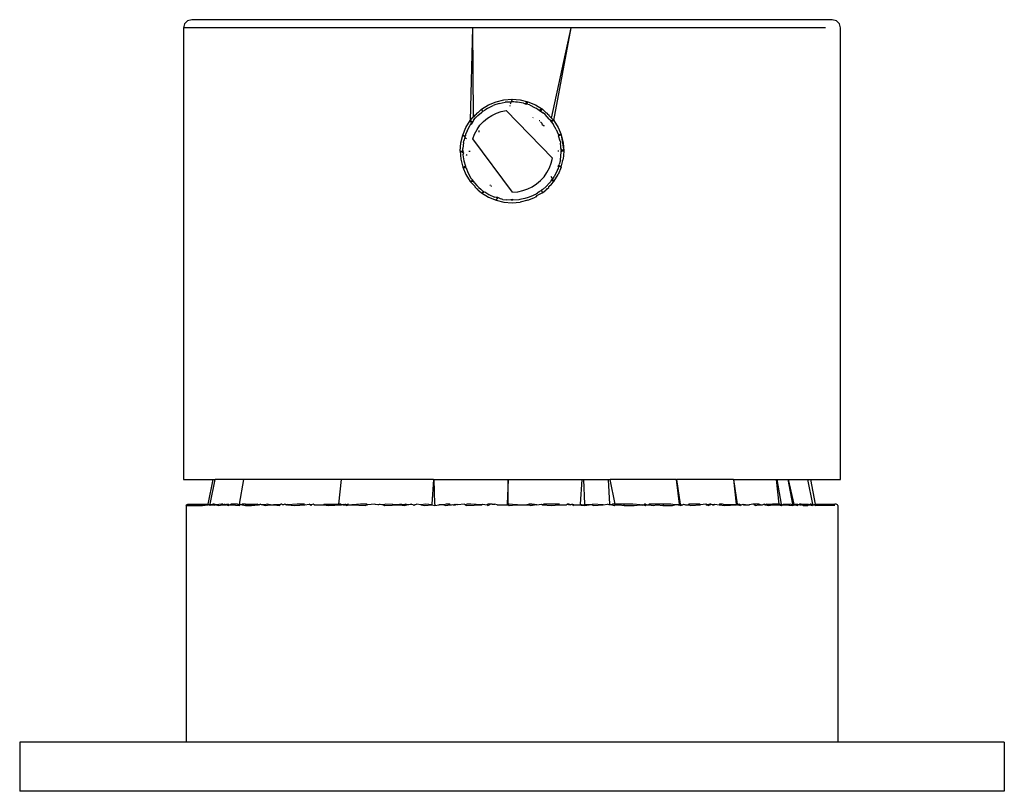
# Model space of a CAD drawing. Extents: x -0.409 to 0.398, y -0.227 to 0.223.
# Drawn here: x -0.409 to -0.349, y -0.057 to -0.01 of the extents above; entities that cross this region are included whole.
import ezdxf

# ---------------------------------------------------------------- set-up
doc = ezdxf.new("R2010")
doc.units = 0
doc.layers.get('0').update_dxf_attribs({"linetype": 'CONTINUOUS'})

msp = doc.modelspace()

# ---------------------------------------------------------------- linework, layer by layer
for p, q in [((-0.398502, -0.009975), (-0.398569, -0.010225)), ((-0.398319, -0.009792), (-0.398502, -0.009975)), ((-0.398069, -0.009725), (-0.398319, -0.009792)), ((-0.359069, -0.009725), (-0.398069, -0.009725)), ((-0.358819, -0.009792), (-0.359069, -0.009725)), ((-0.358636, -0.009975), (-0.358819, -0.009792)), ((-0.358569, -0.010225), (-0.358636, -0.009975)), ((-0.398569, -0.010225), (-0.398569, -0.037725)), ((-0.38098, -0.010225), (-0.398569, -0.010225)), ((-0.38098, -0.010225), (-0.381117, -0.015874)), ((-0.38098, -0.010225), (-0.380931, -0.015646)), ((-0.374964, -0.010225), (-0.38098, -0.010225)), ((-0.376158, -0.015718), (-0.374964, -0.010225)), ((-0.376021, -0.015874), (-0.374964, -0.010225)), ((-0.359475, -0.010225), (-0.374964, -0.010225)), ((-0.358569, -0.037725), (-0.358569, -0.010225)), ((-0.380421, -0.015177), (-0.380001, -0.014919)), ((-0.380033, -0.015108), (-0.379714, -0.014952)), ((-0.380001, -0.014919), (-0.379542, -0.014729)), ((-0.379555, -0.014898), (-0.379714, -0.014952)), ((-0.379475, -0.014877), (-0.379555, -0.014898)), ((-0.379542, -0.014729), (-0.379063, -0.014614)), ((-0.379357, -0.01483), (-0.379475, -0.014877)), ((-0.379357, -0.01483), (-0.378988, -0.014754)), ((-0.379063, -0.014614), (-0.378569, -0.014575)), ((-0.378828, -0.014749), (-0.378988, -0.014754)), ((-0.378626, -0.014743), (-0.378828, -0.014749)), ((-0.378698, -0.014957), (-0.378706, -0.014983)), ((-0.378643, -0.014795), (-0.378671, -0.014876)), ((-0.378569, -0.014575), (-0.378626, -0.014743)), ((-0.378529, -0.014729), (-0.378626, -0.014743)), ((-0.378569, -0.014575), (-0.378076, -0.014614)), ((-0.378451, -0.014733), (-0.378529, -0.014729)), ((-0.378352, -0.014743), (-0.378451, -0.014733)), ((-0.378236, -0.014744), (-0.378352, -0.014743)), ((-0.377865, -0.014809), (-0.378236, -0.014744)), ((-0.378076, -0.014614), (-0.377596, -0.014729)), ((-0.377865, -0.014809), (-0.377776, -0.014854)), ((-0.377596, -0.014729), (-0.377776, -0.014854)), ((-0.377776, -0.014854), (-0.377694, -0.014879)), ((-0.377596, -0.014729), (-0.377694, -0.014879)), ((-0.377505, -0.01492), (-0.377694, -0.014879)), ((-0.377596, -0.014729), (-0.377138, -0.014919)), ((-0.377505, -0.01492), (-0.377162, -0.015091)), ((-0.377138, -0.014919), (-0.376718, -0.015177)), ((-0.380931, -0.015646), (-0.380823, -0.015579)), ((-0.380823, -0.015579), (-0.380824, -0.015534)), ((-0.380823, -0.015579), (-0.380804, -0.01556)), ((-0.380805, -0.015514), (-0.380732, -0.015488)), ((-0.380804, -0.01556), (-0.380805, -0.015514)), ((-0.380732, -0.015488), (-0.380717, -0.015421)), ((-0.380654, -0.015568), (-0.380724, -0.015652)), ((-0.380717, -0.015421), (-0.38063, -0.015386)), ((-0.380654, -0.015568), (-0.380426, -0.015374)), ((-0.38063, -0.015386), (-0.380631, -0.01535)), ((-0.38063, -0.015386), (-0.380421, -0.015177)), ((-0.380383, -0.01536), (-0.380426, -0.015374)), ((-0.380421, -0.015177), (-0.380367, -0.015324)), ((-0.380367, -0.015324), (-0.380383, -0.01536)), ((-0.380367, -0.015324), (-0.380221, -0.015237)), ((-0.380064, -0.015128), (-0.380221, -0.015237)), ((-0.380068, -0.015724), (-0.379805, -0.015552)), ((-0.380064, -0.015128), (-0.380033, -0.015108)), ((-0.379805, -0.015552), (-0.379523, -0.015414)), ((-0.379523, -0.015414), (-0.379226, -0.015313)), ((-0.379226, -0.015313), (-0.378918, -0.01525)), ((-0.378918, -0.01525), (-0.376107, -0.018158)), ((-0.377162, -0.015091), (-0.377084, -0.015123)), ((-0.377084, -0.015123), (-0.376972, -0.015192)), ((-0.376972, -0.015192), (-0.376922, -0.015243)), ((-0.376718, -0.015177), (-0.376922, -0.015243)), ((-0.376922, -0.015243), (-0.376841, -0.015287)), ((-0.376718, -0.015177), (-0.376841, -0.015287)), ((-0.376841, -0.015287), (-0.376673, -0.015407)), ((-0.376718, -0.015177), (-0.376509, -0.015386)), ((-0.376547, -0.015509), (-0.376673, -0.015407)), ((-0.376298, -0.01578), (-0.376547, -0.015509)), ((-0.376509, -0.015386), (-0.376507, -0.01535)), ((-0.376509, -0.015386), (-0.376421, -0.015421)), ((-0.376421, -0.015421), (-0.376406, -0.015488)), ((-0.376406, -0.015488), (-0.376333, -0.01552)), ((-0.376333, -0.01552), (-0.376334, -0.01556)), ((-0.376334, -0.01556), (-0.376315, -0.015579)), ((-0.376315, -0.015579), (-0.376314, -0.015542)), ((-0.376315, -0.015579), (-0.376158, -0.015718)), ((-0.381376, -0.016296), (-0.381117, -0.015874)), ((-0.381302, -0.016487), (-0.381125, -0.016154)), ((-0.381125, -0.016154), (-0.381039, -0.016044)), ((-0.38102, -0.016066), (-0.381125, -0.016154)), ((-0.381117, -0.015874), (-0.38098, -0.015698)), ((-0.381117, -0.015874), (-0.380964, -0.015955)), ((-0.381117, -0.015874), (-0.381039, -0.016044)), ((-0.381039, -0.016044), (-0.38102, -0.016066)), ((-0.380964, -0.015955), (-0.38102, -0.016066)), ((-0.380955, -0.015672), (-0.38098, -0.015698)), ((-0.38098, -0.015698), (-0.380927, -0.015683)), ((-0.380908, -0.015846), (-0.380964, -0.015955)), ((-0.380931, -0.015646), (-0.380955, -0.015672)), ((-0.380951, -0.015708), (-0.380955, -0.015672)), ((-0.380927, -0.015683), (-0.380931, -0.015646)), ((-0.380908, -0.015846), (-0.380784, -0.01571)), ((-0.380724, -0.015652), (-0.380784, -0.01571)), ((-0.380699, -0.016416), (-0.380518, -0.016159)), ((-0.380518, -0.016159), (-0.380307, -0.015928)), ((-0.380307, -0.015928), (-0.380068, -0.015724)), ((-0.377273, -0.015682), (-0.377303, -0.015709)), ((-0.376871, -0.015892), (-0.376924, -0.015893)), ((-0.376828, -0.015937), (-0.376722, -0.016046)), ((-0.376723, -0.016101), (-0.376722, -0.016046)), ((-0.376723, -0.016101), (-0.376605, -0.016185)), ((-0.376605, -0.016185), (-0.376642, -0.016205)), ((-0.376298, -0.01578), (-0.376245, -0.015828)), ((-0.376245, -0.015828), (-0.376204, -0.015888)), ((-0.376245, -0.015828), (-0.376233, -0.015878)), ((-0.376204, -0.015888), (-0.376233, -0.015878)), ((-0.376233, -0.015878), (-0.376175, -0.015956)), ((-0.376021, -0.015874), (-0.376204, -0.015888)), ((-0.376021, -0.015874), (-0.376175, -0.015956)), ((-0.376175, -0.015956), (-0.37606, -0.01609)), ((-0.376158, -0.015718), (-0.376021, -0.015874)), ((-0.375956, -0.016263), (-0.37606, -0.01609)), ((-0.376021, -0.015874), (-0.375762, -0.016296)), ((-0.38168, -0.017234), (-0.381565, -0.016752)), ((-0.381565, -0.016752), (-0.381376, -0.016296)), ((-0.381565, -0.016752), (-0.381392, -0.016795)), ((-0.381565, -0.016752), (-0.381435, -0.016839)), ((-0.381302, -0.016487), (-0.381392, -0.016726)), ((-0.381392, -0.016726), (-0.381392, -0.016795)), ((-0.380958, -0.016987), (-0.380846, -0.016693)), ((-0.380846, -0.016693), (-0.380699, -0.016416)), ((-0.380566, -0.016573), (-0.380571, -0.016474)), ((-0.375889, -0.016409), (-0.375956, -0.016263)), ((-0.375889, -0.016409), (-0.375752, -0.016703)), ((-0.375762, -0.016296), (-0.375584, -0.016725)), ((-0.375584, -0.016754), (-0.375752, -0.016703)), ((-0.375752, -0.016703), (-0.375738, -0.016738)), ((-0.375738, -0.016738), (-0.375737, -0.016793)), ((-0.375584, -0.016754), (-0.375737, -0.016793)), ((-0.375584, -0.016754), (-0.375584, -0.016725)), ((-0.375584, -0.016754), (-0.375458, -0.017232)), ((-0.375584, -0.016754), (-0.375419, -0.017725)), ((-0.381719, -0.017725), (-0.38168, -0.017234)), ((-0.381524, -0.017206), (-0.381566, -0.01758)), ((-0.381524, -0.017206), (-0.3815, -0.017106)), ((-0.381432, -0.016896), (-0.3815, -0.017106)), ((-0.381392, -0.016795), (-0.381435, -0.016839)), ((-0.381435, -0.016839), (-0.381432, -0.016896)), ((-0.381399, -0.016931), (-0.381347, -0.016989)), ((-0.378533, -0.020225), (-0.380958, -0.016987)), ((-0.37564, -0.017122), (-0.375737, -0.016793)), ((-0.37564, -0.017122), (-0.37562, -0.017197)), ((-0.37562, -0.017197), (-0.375608, -0.017244)), ((-0.37558, -0.017627), (-0.375608, -0.017244)), ((-0.375458, -0.017232), (-0.375419, -0.017725)), ((-0.381719, -0.017725), (-0.38168, -0.018219)), ((-0.381719, -0.017725), (-0.381546, -0.017725)), ((-0.381719, -0.017725), (-0.381562, -0.017821)), ((-0.381564, -0.017685), (-0.381566, -0.01758)), ((-0.381564, -0.017685), (-0.381546, -0.017725)), ((-0.381546, -0.017725), (-0.381563, -0.017764)), ((-0.381563, -0.017764), (-0.381562, -0.017821)), ((-0.381562, -0.017821), (-0.381529, -0.017841)), ((-0.381529, -0.017841), (-0.38156, -0.017957)), ((-0.38156, -0.017957), (-0.381507, -0.01833)), ((-0.381364, -0.017942), (-0.381305, -0.017978)), ((-0.381194, -0.017725), (-0.381113, -0.017725)), ((-0.375721, -0.017725), (-0.375785, -0.017725)), ((-0.37558, -0.017627), (-0.375643, -0.017588)), ((-0.375622, -0.018286), (-0.375569, -0.017765)), ((-0.37558, -0.017627), (-0.375592, -0.017725)), ((-0.375419, -0.017725), (-0.375592, -0.017725)), ((-0.375592, -0.017725), (-0.375569, -0.017765)), ((-0.375419, -0.017725), (-0.37558, -0.017627)), ((-0.375419, -0.017725), (-0.375458, -0.018218)), ((-0.38168, -0.018219), (-0.381565, -0.018698)), ((-0.381507, -0.01833), (-0.381397, -0.018656)), ((-0.376292, -0.018757), (-0.37618, -0.018463)), ((-0.37618, -0.018463), (-0.376107, -0.018158)), ((-0.375713, -0.018608), (-0.375706, -0.018554)), ((-0.375638, -0.018344), (-0.375706, -0.018554)), ((-0.375622, -0.018286), (-0.375638, -0.018344)), ((-0.375573, -0.018698), (-0.375458, -0.018218)), ((-0.381565, -0.018698), (-0.381397, -0.018656)), ((-0.381565, -0.018698), (-0.381375, -0.019156)), ((-0.381565, -0.018698), (-0.381389, -0.01874)), ((-0.381397, -0.018656), (-0.381401, -0.018713)), ((-0.381389, -0.01874), (-0.381401, -0.018713)), ((-0.381401, -0.018713), (-0.381366, -0.018753)), ((-0.381389, -0.01874), (-0.381366, -0.018753)), ((-0.381375, -0.019156), (-0.381117, -0.019577)), ((-0.381366, -0.018753), (-0.381265, -0.019041)), ((-0.381265, -0.019041), (-0.381079, -0.019369)), ((-0.37662, -0.019291), (-0.376439, -0.019034)), ((-0.376439, -0.019034), (-0.376292, -0.018757)), ((-0.376021, -0.019577), (-0.375763, -0.019156)), ((-0.375836, -0.018963), (-0.375965, -0.019205)), ((-0.375794, -0.01885), (-0.375836, -0.018963)), ((-0.375764, -0.018789), (-0.375794, -0.01885)), ((-0.375728, -0.01866), (-0.375787, -0.018645)), ((-0.375728, -0.01866), (-0.375764, -0.018789)), ((-0.375573, -0.018698), (-0.375763, -0.019156)), ((-0.375713, -0.018608), (-0.375728, -0.01866)), ((-0.375573, -0.018698), (-0.375728, -0.01866)), ((-0.375573, -0.018698), (-0.375713, -0.018608)), ((-0.381117, -0.019577), (-0.380963, -0.019494)), ((-0.381117, -0.019577), (-0.380934, -0.019562)), ((-0.381117, -0.019577), (-0.38098, -0.019732)), ((-0.381079, -0.019369), (-0.380963, -0.019494)), ((-0.38098, -0.019732), (-0.380802, -0.019892)), ((-0.380963, -0.019494), (-0.380934, -0.019562)), ((-0.380934, -0.019562), (-0.38089, -0.01962)), ((-0.380934, -0.019562), (-0.380889, -0.019572)), ((-0.380889, -0.019572), (-0.38089, -0.01962)), ((-0.38089, -0.01962), (-0.380853, -0.019671)), ((-0.380853, -0.019671), (-0.380703, -0.019815)), ((-0.379924, -0.019821), (-0.379884, -0.019785)), ((-0.377333, -0.019898), (-0.37707, -0.019726)), ((-0.37707, -0.019726), (-0.376832, -0.019523)), ((-0.376832, -0.019523), (-0.37662, -0.019291)), ((-0.376297, -0.019684), (-0.376484, -0.019882)), ((-0.376336, -0.019892), (-0.376158, -0.019753)), ((-0.37623, -0.019604), (-0.376297, -0.019684)), ((-0.376174, -0.019495), (-0.37623, -0.019604)), ((-0.376102, -0.019417), (-0.376175, -0.019272)), ((-0.376102, -0.019417), (-0.376174, -0.019495)), ((-0.376021, -0.019577), (-0.376174, -0.019495)), ((-0.376158, -0.019753), (-0.376021, -0.019577)), ((-0.376013, -0.019296), (-0.376102, -0.019417)), ((-0.376021, -0.019577), (-0.376102, -0.019417)), ((-0.375991, -0.01926), (-0.376013, -0.019296)), ((-0.375965, -0.019205), (-0.375991, -0.01926)), ((-0.380804, -0.01993), (-0.380802, -0.019892)), ((-0.380804, -0.01993), (-0.380715, -0.020031)), ((-0.380715, -0.020031), (-0.380656, -0.020038)), ((-0.380703, -0.019815), (-0.380591, -0.019941)), ((-0.380692, -0.02005), (-0.380693, -0.020001)), ((-0.380654, -0.020081), (-0.380656, -0.020038)), ((-0.380654, -0.020081), (-0.380421, -0.020273)), ((-0.380591, -0.019941), (-0.380465, -0.020043)), ((-0.380465, -0.020043), (-0.380321, -0.020183)), ((-0.380421, -0.020273), (-0.38032, -0.020241)), ((-0.380421, -0.020273), (-0.38, -0.020531)), ((-0.38032, -0.020241), (-0.380321, -0.020183)), ((-0.380321, -0.020183), (-0.380294, -0.020233)), ((-0.38032, -0.020241), (-0.380296, -0.020178)), ((-0.38032, -0.020241), (-0.380294, -0.020233)), ((-0.380294, -0.020233), (-0.380296, -0.020178)), ((-0.380294, -0.020233), (-0.380216, -0.020207)), ((-0.380216, -0.020207), (-0.380101, -0.020298)), ((-0.380101, -0.020298), (-0.379976, -0.020375)), ((-0.379976, -0.020375), (-0.379633, -0.02053)), ((-0.379801, -0.019891), (-0.379846, -0.019869)), ((-0.378533, -0.020225), (-0.37822, -0.020201)), ((-0.37822, -0.020201), (-0.377912, -0.020137)), ((-0.377912, -0.020137), (-0.377615, -0.020036)), ((-0.377615, -0.020036), (-0.377333, -0.019898)), ((-0.377104, -0.020343), (-0.377424, -0.020498)), ((-0.376917, -0.020213), (-0.377104, -0.020343)), ((-0.376718, -0.020273), (-0.37707, -0.020453)), ((-0.376885, -0.020194), (-0.376917, -0.020213)), ((-0.376776, -0.02012), (-0.376885, -0.020194)), ((-0.376755, -0.02009), (-0.376776, -0.02012)), ((-0.376672, -0.020049), (-0.376755, -0.02009)), ((-0.376718, -0.020273), (-0.376755, -0.02009)), ((-0.376718, -0.020273), (-0.376483, -0.020081)), ((-0.376484, -0.019882), (-0.376672, -0.020049)), ((-0.376482, -0.020038), (-0.376483, -0.020081)), ((-0.376482, -0.020038), (-0.376422, -0.02003)), ((-0.376447, -0.02005), (-0.376445, -0.020001)), ((-0.376422, -0.02003), (-0.376333, -0.019937)), ((-0.376333, -0.019937), (-0.376336, -0.019892)), ((-0.38, -0.020531), (-0.379542, -0.020721)), ((-0.379428, -0.020586), (-0.379633, -0.02053)), ((-0.37943, -0.02055), (-0.379633, -0.02053)), ((-0.379542, -0.020721), (-0.379428, -0.020586)), ((-0.379542, -0.020721), (-0.379063, -0.020836)), ((-0.379428, -0.020586), (-0.37943, -0.02055)), ((-0.37927, -0.020628), (-0.37943, -0.02055)), ((-0.379183, -0.020657), (-0.37927, -0.020628)), ((-0.37913, -0.020672), (-0.379183, -0.020657)), ((-0.37913, -0.020672), (-0.378901, -0.020695)), ((-0.379063, -0.020836), (-0.378569, -0.020875)), ((-0.37862, -0.020725), (-0.378901, -0.020695)), ((-0.378619, -0.020653), (-0.37862, -0.020725)), ((-0.378569, -0.020725), (-0.37862, -0.020725)), ((-0.378541, -0.020654), (-0.378569, -0.020725)), ((-0.378518, -0.020725), (-0.378569, -0.020725)), ((-0.378569, -0.020875), (-0.378078, -0.020837)), ((-0.37815, -0.020696), (-0.378518, -0.020725)), ((-0.378088, -0.020686), (-0.37815, -0.020696)), ((-0.377781, -0.02062), (-0.378088, -0.020686)), ((-0.377596, -0.020721), (-0.378078, -0.020837)), ((-0.377581, -0.020558), (-0.377781, -0.02062)), ((-0.377596, -0.020721), (-0.37714, -0.020532)), ((-0.377424, -0.020498), (-0.377581, -0.020558)), ((-0.377106, -0.020471), (-0.37714, -0.020532)), ((-0.37707, -0.020453), (-0.377106, -0.020471)), ((-0.377106, -0.020471), (-0.377106, -0.020511)), ((-0.37707, -0.020453), (-0.37707, -0.020489)), ((-0.398569, -0.037725), (-0.396758, -0.037725)), ((-0.397061, -0.039225), (-0.396758, -0.037725)), ((-0.396947, -0.039225), (-0.396646, -0.037725)), ((-0.396758, -0.037725), (-0.396646, -0.037725)), ((-0.394918, -0.037725), (-0.396646, -0.037725)), ((-0.394918, -0.037725), (-0.39519, -0.039225)), ((-0.388945, -0.037725), (-0.394918, -0.037725)), ((-0.389118, -0.039225), (-0.388945, -0.037725)), ((-0.383355, -0.037725), (-0.388945, -0.037725)), ((-0.383355, -0.037725), (-0.383452, -0.039225)), ((-0.383355, -0.037725), (-0.383308, -0.037725)), ((-0.383275, -0.039225), (-0.383308, -0.037725)), ((-0.383308, -0.037725), (-0.378794, -0.037725)), ((-0.378794, -0.037725), (-0.378858, -0.039225)), ((-0.378798, -0.039225), (-0.378794, -0.037725)), ((-0.378794, -0.037725), (-0.37431, -0.037725)), ((-0.37431, -0.037725), (-0.374425, -0.039225)), ((-0.37431, -0.037725), (-0.374202, -0.037725)), ((-0.374135, -0.039225), (-0.374202, -0.037725)), ((-0.374202, -0.037725), (-0.37272, -0.037725)), ((-0.37272, -0.037725), (-0.372622, -0.039225)), ((-0.37272, -0.037725), (-0.372596, -0.037725)), ((-0.372285, -0.039225), (-0.372596, -0.037725)), ((-0.368566, -0.037725), (-0.372596, -0.037725)), ((-0.368566, -0.037725), (-0.368398, -0.039225)), ((-0.368566, -0.037725), (-0.368531, -0.037725)), ((-0.368302, -0.039225), (-0.368531, -0.037725)), ((-0.365089, -0.037725), (-0.368531, -0.037725)), ((-0.365089, -0.037725), (-0.364919, -0.039225)), ((-0.365089, -0.037725), (-0.365059, -0.037725)), ((-0.364834, -0.039225), (-0.365059, -0.037725)), ((-0.365059, -0.037725), (-0.362489, -0.037725)), ((-0.362489, -0.037725), (-0.362327, -0.039225)), ((-0.362489, -0.037725), (-0.362423, -0.037725)), ((-0.362154, -0.039225), (-0.362423, -0.037725)), ((-0.362423, -0.037725), (-0.361769, -0.037725)), ((-0.361769, -0.037725), (-0.36149, -0.039225)), ((-0.361769, -0.037725), (-0.361731, -0.037725)), ((-0.361386, -0.039225), (-0.361731, -0.037725)), ((-0.361731, -0.037725), (-0.360547, -0.037725)), ((-0.360244, -0.039225), (-0.360547, -0.037725)), ((-0.360547, -0.037725), (-0.36038, -0.037725)), ((-0.360097, -0.039225), (-0.36038, -0.037725)), ((-0.36038, -0.037725), (-0.358569, -0.037725)), ((-0.398418, -0.039313), (-0.398391, -0.039269)), ((-0.398418, -0.039313), (-0.398418, -0.053725)), ((-0.398418, -0.039313), (-0.397421, -0.039313)), ((-0.398391, -0.039269), (-0.398318, -0.039237)), ((-0.398318, -0.039237), (-0.398218, -0.039225)), ((-0.398218, -0.039225), (-0.39712, -0.039225)), ((-0.397421, -0.039313), (-0.397061, -0.039269)), ((-0.397061, -0.039225), (-0.39712, -0.039225)), ((-0.397089, -0.039225), (-0.39712, -0.039225)), ((-0.397061, -0.039269), (-0.397089, -0.039225)), ((-0.397061, -0.039225), (-0.397061, -0.039269)), ((-0.396989, -0.039269), (-0.397061, -0.039269)), ((-0.396953, -0.039276), (-0.396989, -0.039269)), ((-0.396989, -0.039269), (-0.396974, -0.039313)), ((-0.396974, -0.039313), (-0.396953, -0.039276)), ((-0.396947, -0.039225), (-0.396953, -0.039276)), ((-0.396953, -0.039276), (-0.396895, -0.039269)), ((-0.396895, -0.039225), (-0.396895, -0.039269)), ((-0.396895, -0.039269), (-0.396794, -0.039225)), ((-0.396895, -0.039269), (-0.396694, -0.039291)), ((-0.39673, -0.039225), (-0.396794, -0.039225)), ((-0.396701, -0.039225), (-0.39673, -0.039225)), ((-0.396694, -0.039291), (-0.39673, -0.039225)), ((-0.396701, -0.039225), (-0.396694, -0.039291)), ((-0.396632, -0.039269), (-0.396701, -0.039225)), ((-0.396694, -0.039291), (-0.396632, -0.039269)), ((-0.396632, -0.039269), (-0.396585, -0.039225)), ((-0.396585, -0.039269), (-0.396632, -0.039269)), ((-0.396585, -0.039225), (-0.396585, -0.039269)), ((-0.396268, -0.039225), (-0.396585, -0.039269)), ((-0.396585, -0.039269), (-0.396448, -0.039313)), ((-0.396448, -0.039313), (-0.396202, -0.039269)), ((-0.396202, -0.039269), (-0.396268, -0.039225)), ((-0.396186, -0.039225), (-0.396268, -0.039225)), ((-0.396202, -0.039269), (-0.396186, -0.039225)), ((-0.396202, -0.039269), (-0.396091, -0.039269)), ((-0.396186, -0.039225), (-0.396091, -0.039269)), ((-0.396091, -0.039269), (-0.395987, -0.039269)), ((-0.395987, -0.039269), (-0.396082, -0.039225)), ((-0.395955, -0.039269), (-0.395987, -0.039269)), ((-0.395955, -0.039225), (-0.395819, -0.039225)), ((-0.395955, -0.039225), (-0.395955, -0.039269)), ((-0.395955, -0.039269), (-0.395846, -0.039313)), ((-0.395846, -0.039313), (-0.395753, -0.039269)), ((-0.395752, -0.039225), (-0.395753, -0.039269)), ((-0.395672, -0.039225), (-0.395753, -0.039269)), ((-0.395753, -0.039269), (-0.395653, -0.039269)), ((-0.395672, -0.039225), (-0.395653, -0.039269)), ((-0.395277, -0.039225), (-0.395672, -0.039225)), ((-0.395277, -0.039225), (-0.395653, -0.039269)), ((-0.395653, -0.039269), (-0.395169, -0.039313)), ((-0.395277, -0.039225), (-0.395187, -0.039269)), ((-0.39515, -0.039275), (-0.395187, -0.039269)), ((-0.395169, -0.039313), (-0.39515, -0.039275)), ((-0.395044, -0.039269), (-0.39515, -0.039275)), ((-0.395044, -0.039269), (-0.395134, -0.039225)), ((-0.395002, -0.039225), (-0.395044, -0.039269)), ((-0.394992, -0.039269), (-0.395044, -0.039269)), ((-0.394992, -0.039269), (-0.395002, -0.039225)), ((-0.394803, -0.039225), (-0.395002, -0.039225)), ((-0.394803, -0.039225), (-0.394992, -0.039269)), ((-0.394992, -0.039269), (-0.394804, -0.039313)), ((-0.394803, -0.039225), (-0.394804, -0.039313)), ((-0.394804, -0.039313), (-0.394422, -0.039313)), ((-0.394803, -0.039225), (-0.394082, -0.039225)), ((-0.394422, -0.039313), (-0.393999, -0.039269)), ((-0.393999, -0.039269), (-0.394082, -0.039225)), ((-0.393962, -0.039269), (-0.393999, -0.039269)), ((-0.393962, -0.039269), (-0.393902, -0.039225)), ((-0.39382, -0.039269), (-0.393902, -0.039225)), ((-0.393744, -0.039269), (-0.39382, -0.039269)), ((-0.393744, -0.039269), (-0.393607, -0.039313)), ((-0.393616, -0.039269), (-0.393744, -0.039269)), ((-0.393616, -0.039225), (-0.393616, -0.039269)), ((-0.393455, -0.039225), (-0.393616, -0.039269)), ((-0.393607, -0.039313), (-0.39332, -0.039269)), ((-0.39332, -0.039269), (-0.393455, -0.039225)), ((-0.393306, -0.039225), (-0.39332, -0.039269)), ((-0.39332, -0.039269), (-0.393048, -0.039269)), ((-0.393048, -0.039269), (-0.393048, -0.039225)), ((-0.393048, -0.039269), (-0.392727, -0.039313)), ((-0.392741, -0.039269), (-0.393048, -0.039269)), ((-0.392742, -0.039225), (-0.392741, -0.039269)), ((-0.392689, -0.039269), (-0.392741, -0.039269)), ((-0.392727, -0.039313), (-0.392689, -0.039269)), ((-0.392689, -0.039269), (-0.392689, -0.039225)), ((-0.392622, -0.039225), (-0.392689, -0.039269)), ((-0.392584, -0.039225), (-0.392622, -0.039225)), ((-0.392546, -0.039269), (-0.392584, -0.039225)), ((-0.392489, -0.039269), (-0.392546, -0.039269)), ((-0.392408, -0.039225), (-0.392489, -0.039269)), ((-0.392334, -0.039269), (-0.392408, -0.039225)), ((-0.392299, -0.039288), (-0.392334, -0.039269)), ((-0.392304, -0.039225), (-0.392299, -0.039288)), ((-0.392231, -0.039269), (-0.392299, -0.039288)), ((-0.392219, -0.039225), (-0.392231, -0.039269)), ((-0.391654, -0.039225), (-0.392231, -0.039269)), ((-0.392231, -0.039269), (-0.391787, -0.039313)), ((-0.391787, -0.039313), (-0.391178, -0.039269)), ((-0.391204, -0.039225), (-0.391654, -0.039225)), ((-0.391204, -0.039225), (-0.391178, -0.039269)), ((-0.391178, -0.039269), (-0.390921, -0.039225)), ((-0.390855, -0.039269), (-0.390921, -0.039225)), ((-0.390855, -0.039269), (-0.390818, -0.039269)), ((-0.390818, -0.039225), (-0.390818, -0.039269)), ((-0.390818, -0.039269), (-0.39079, -0.039313)), ((-0.390774, -0.039269), (-0.390818, -0.039269)), ((-0.39079, -0.039313), (-0.390774, -0.039269)), ((-0.390678, -0.039225), (-0.390774, -0.039269)), ((-0.390612, -0.039269), (-0.390678, -0.039225)), ((-0.390612, -0.039269), (-0.390039, -0.039269)), ((-0.390039, -0.039269), (-0.390012, -0.039225)), ((-0.390039, -0.039269), (-0.389741, -0.039313)), ((-0.390012, -0.039225), (-0.389118, -0.039225)), ((-0.389741, -0.039313), (-0.388953, -0.039269)), ((-0.389009, -0.039225), (-0.389118, -0.039225)), ((-0.388953, -0.039269), (-0.389009, -0.039225)), ((-0.388847, -0.039269), (-0.388953, -0.039269)), ((-0.388836, -0.039225), (-0.388847, -0.039269)), ((-0.388847, -0.039269), (-0.388742, -0.039269)), ((-0.38874, -0.039225), (-0.388742, -0.039269)), ((-0.388742, -0.039269), (-0.388685, -0.039269)), ((-0.388685, -0.039269), (-0.38874, -0.039225)), ((-0.388542, -0.039225), (-0.388685, -0.039269)), ((-0.388685, -0.039269), (-0.388644, -0.039313)), ((-0.388644, -0.039313), (-0.388524, -0.039269)), ((-0.388524, -0.039269), (-0.388542, -0.039225)), ((-0.388524, -0.039269), (-0.38831, -0.039269)), ((-0.388308, -0.039225), (-0.38831, -0.039269)), ((-0.387791, -0.039225), (-0.38831, -0.039269)), ((-0.38831, -0.039269), (-0.387504, -0.039313)), ((-0.387414, -0.039225), (-0.387791, -0.039225)), ((-0.387504, -0.039313), (-0.387416, -0.039272)), ((-0.387414, -0.039225), (-0.387416, -0.039272)), ((-0.387416, -0.039272), (-0.38737, -0.039269)), ((-0.387414, -0.039225), (-0.38737, -0.039269)), ((-0.386918, -0.039225), (-0.38737, -0.039269)), ((-0.386891, -0.039251), (-0.386918, -0.039225)), ((-0.386741, -0.039269), (-0.386891, -0.039251)), ((-0.386687, -0.039269), (-0.386741, -0.039269)), ((-0.386687, -0.039225), (-0.386687, -0.039269)), ((-0.386601, -0.039252), (-0.386687, -0.039269)), ((-0.386601, -0.039252), (-0.386628, -0.039225)), ((-0.386488, -0.039269), (-0.386601, -0.039252)), ((-0.386488, -0.039269), (-0.386486, -0.039225)), ((-0.386394, -0.039269), (-0.386488, -0.039269)), ((-0.386247, -0.039225), (-0.386394, -0.039269)), ((-0.386394, -0.039269), (-0.386325, -0.039313)), ((-0.386325, -0.039313), (-0.385394, -0.039269)), ((-0.385394, -0.039269), (-0.386247, -0.039225)), ((-0.385394, -0.039269), (-0.385394, -0.039225)), ((-0.385128, -0.039269), (-0.385394, -0.039225)), ((-0.385394, -0.039269), (-0.385114, -0.039313)), ((-0.385128, -0.039269), (-0.385394, -0.039269)), ((-0.385128, -0.039269), (-0.385131, -0.039225)), ((-0.385048, -0.039225), (-0.385128, -0.039269)), ((-0.385114, -0.039313), (-0.384967, -0.039269)), ((-0.384967, -0.039269), (-0.385048, -0.039225)), ((-0.384948, -0.039225), (-0.384967, -0.039269)), ((-0.384915, -0.039269), (-0.384967, -0.039269)), ((-0.384915, -0.039225), (-0.384915, -0.039269)), ((-0.384854, -0.039269), (-0.384915, -0.039269)), ((-0.384854, -0.039225), (-0.384854, -0.039269)), ((-0.384685, -0.039225), (-0.384854, -0.039269)), ((-0.384667, -0.039249), (-0.384854, -0.039269)), ((-0.384667, -0.039249), (-0.384685, -0.039225)), ((-0.384594, -0.039269), (-0.384667, -0.039249)), ((-0.384594, -0.039269), (-0.384546, -0.039313)), ((-0.384494, -0.039269), (-0.384546, -0.039313)), ((-0.384516, -0.039225), (-0.384494, -0.039269)), ((-0.384494, -0.039269), (-0.384378, -0.039225)), ((-0.384128, -0.039269), (-0.384378, -0.039225)), ((-0.38382, -0.039225), (-0.384128, -0.039269)), ((-0.384128, -0.039269), (-0.383874, -0.039313)), ((-0.383874, -0.039313), (-0.383444, -0.039269)), ((-0.383444, -0.039269), (-0.38382, -0.039225)), ((-0.383452, -0.039225), (-0.383444, -0.039269)), ((-0.383444, -0.039269), (-0.383275, -0.039313)), ((-0.383275, -0.039225), (-0.383275, -0.039313)), ((-0.383275, -0.039313), (-0.383, -0.039269)), ((-0.383003, -0.039225), (-0.383, -0.039269)), ((-0.382773, -0.039269), (-0.383, -0.039269)), ((-0.382773, -0.039269), (-0.382773, -0.039225)), ((-0.382713, -0.039269), (-0.382773, -0.039269)), ((-0.382713, -0.039225), (-0.382713, -0.039269)), ((-0.382571, -0.039225), (-0.382713, -0.039269)), ((-0.382713, -0.039269), (-0.382611, -0.039313)), ((-0.382611, -0.039313), (-0.382326, -0.039269)), ((-0.382347, -0.039225), (-0.382571, -0.039225)), ((-0.382326, -0.039269), (-0.382347, -0.039225)), ((-0.382326, -0.039269), (-0.382249, -0.039269)), ((-0.382249, -0.039269), (-0.382194, -0.039258)), ((-0.382194, -0.039258), (-0.382143, -0.039269)), ((-0.382143, -0.039269), (-0.382029, -0.039225)), ((-0.382143, -0.039269), (-0.38201, -0.039269)), ((-0.38201, -0.039269), (-0.382029, -0.039225)), ((-0.38201, -0.039269), (-0.381921, -0.039225)), ((-0.381884, -0.039269), (-0.381921, -0.039225)), ((-0.38147, -0.039225), (-0.381884, -0.039269)), ((-0.38147, -0.039225), (-0.381428, -0.039269)), ((-0.381304, -0.039225), (-0.381428, -0.039269)), ((-0.381428, -0.039269), (-0.381332, -0.039313)), ((-0.381332, -0.039313), (-0.380397, -0.039269)), ((-0.381084, -0.039225), (-0.381304, -0.039225)), ((-0.380397, -0.039269), (-0.381084, -0.039225)), ((-0.380366, -0.039225), (-0.380397, -0.039269)), ((-0.380366, -0.039225), (-0.380084, -0.039269)), ((-0.380025, -0.039225), (-0.380084, -0.039269)), ((-0.380084, -0.039269), (-0.38004, -0.039313)), ((-0.38004, -0.039313), (-0.379936, -0.039269)), ((-0.379944, -0.039225), (-0.380025, -0.039225)), ((-0.379936, -0.039269), (-0.379944, -0.039225)), ((-0.37991, -0.039225), (-0.379944, -0.039225)), ((-0.37991, -0.039225), (-0.379936, -0.039269)), ((-0.379779, -0.03924), (-0.37991, -0.039225)), ((-0.379779, -0.03924), (-0.379621, -0.039225)), ((-0.379464, -0.039269), (-0.379621, -0.039225)), ((-0.379464, -0.039269), (-0.378858, -0.039269)), ((-0.378858, -0.039225), (-0.378858, -0.039269)), ((-0.378858, -0.039269), (-0.378801, -0.039269)), ((-0.378798, -0.039225), (-0.378801, -0.039269)), ((-0.378741, -0.039225), (-0.378801, -0.039269)), ((-0.378801, -0.039269), (-0.378742, -0.039313)), ((-0.378742, -0.039313), (-0.378337, -0.039269)), ((-0.378337, -0.039269), (-0.378741, -0.039225)), ((-0.37834, -0.039225), (-0.378337, -0.039269)), ((-0.378337, -0.039269), (-0.37828, -0.039269)), ((-0.37828, -0.039225), (-0.37828, -0.039269)), ((-0.37828, -0.039269), (-0.377674, -0.039269)), ((-0.377518, -0.039225), (-0.377674, -0.039269)), ((-0.377674, -0.039269), (-0.377523, -0.039269)), ((-0.377523, -0.039269), (-0.377518, -0.039225)), ((-0.377523, -0.039269), (-0.377444, -0.039313)), ((-0.377455, -0.039225), (-0.377518, -0.039225)), ((-0.377359, -0.03924), (-0.377455, -0.039225)), ((-0.377444, -0.039313), (-0.377202, -0.039269)), ((-0.377359, -0.03924), (-0.377228, -0.039225)), ((-0.377228, -0.039225), (-0.377202, -0.039269)), ((-0.377228, -0.039225), (-0.377194, -0.039225)), ((-0.377202, -0.039269), (-0.377194, -0.039225)), ((-0.377054, -0.039269), (-0.377202, -0.039269)), ((-0.377054, -0.039269), (-0.376772, -0.039225)), ((-0.376772, -0.039225), (-0.376741, -0.039269)), ((-0.376628, -0.039225), (-0.376741, -0.039269)), ((-0.376741, -0.039269), (-0.37615, -0.039313)), ((-0.376174, -0.039225), (-0.376628, -0.039225)), ((-0.375668, -0.039225), (-0.376174, -0.039225)), ((-0.375724, -0.039283), (-0.376174, -0.039225)), ((-0.37615, -0.039313), (-0.375724, -0.039283)), ((-0.375668, -0.039225), (-0.375724, -0.039283)), ((-0.375724, -0.039283), (-0.375254, -0.039269)), ((-0.375254, -0.039269), (-0.375217, -0.039225)), ((-0.375217, -0.039225), (-0.37512, -0.039251)), ((-0.375109, -0.039225), (-0.375217, -0.039225)), ((-0.37512, -0.039251), (-0.375109, -0.039225)), ((-0.37512, -0.039251), (-0.374995, -0.039269)), ((-0.374995, -0.039269), (-0.375109, -0.039225)), ((-0.374944, -0.039258), (-0.374995, -0.039269)), ((-0.374904, -0.039225), (-0.374944, -0.039258)), ((-0.374871, -0.039272), (-0.374944, -0.039258)), ((-0.374871, -0.039272), (-0.374904, -0.039225)), ((-0.374813, -0.039271), (-0.374871, -0.039272)), ((-0.374871, -0.039272), (-0.374867, -0.039313)), ((-0.374867, -0.039313), (-0.374813, -0.039271)), ((-0.374813, -0.039271), (-0.374791, -0.039225)), ((-0.374813, -0.039271), (-0.374425, -0.039284)), ((-0.374425, -0.039225), (-0.374425, -0.039284)), ((-0.374425, -0.039284), (-0.374365, -0.039286)), ((-0.374365, -0.039286), (-0.374365, -0.039225)), ((-0.374142, -0.039269), (-0.374365, -0.039286)), ((-0.374365, -0.039286), (-0.374141, -0.039313)), ((-0.374135, -0.039225), (-0.374142, -0.039269)), ((-0.374142, -0.039269), (-0.374141, -0.039313)), ((-0.373863, -0.039269), (-0.374142, -0.039269)), ((-0.374141, -0.039313), (-0.373863, -0.039269)), ((-0.373863, -0.039225), (-0.373863, -0.039269)), ((-0.373694, -0.039269), (-0.373863, -0.039269)), ((-0.373686, -0.039225), (-0.373694, -0.039269)), ((-0.373649, -0.039225), (-0.373694, -0.039269)), ((-0.373694, -0.039269), (-0.373599, -0.039313)), ((-0.37301, -0.039269), (-0.373649, -0.039225)), ((-0.373599, -0.039313), (-0.37301, -0.039269)), ((-0.37301, -0.039269), (-0.37276, -0.039225)), ((-0.372644, -0.039269), (-0.37276, -0.039225)), ((-0.372607, -0.039269), (-0.372644, -0.039269)), ((-0.372622, -0.039225), (-0.372607, -0.039269)), ((-0.372486, -0.039269), (-0.372607, -0.039269)), ((-0.372486, -0.039269), (-0.372453, -0.039225)), ((-0.372486, -0.039269), (-0.372353, -0.039313)), ((-0.372285, -0.039225), (-0.372453, -0.039225)), ((-0.372353, -0.039313), (-0.372284, -0.039272)), ((-0.372285, -0.039225), (-0.372284, -0.039272)), ((-0.372223, -0.039225), (-0.372285, -0.039225)), ((-0.372284, -0.039272), (-0.372223, -0.039274)), ((-0.372223, -0.039225), (-0.372223, -0.039274)), ((-0.37219, -0.039225), (-0.372223, -0.039225)), ((-0.372223, -0.039274), (-0.372168, -0.039276)), ((-0.37219, -0.039225), (-0.372168, -0.039276)), ((-0.372036, -0.039225), (-0.37219, -0.039225)), ((-0.372168, -0.039276), (-0.372039, -0.03928)), ((-0.372039, -0.03928), (-0.372036, -0.039225)), ((-0.372039, -0.03928), (-0.371744, -0.039313)), ((-0.371744, -0.039225), (-0.372036, -0.039225)), ((-0.371744, -0.039313), (-0.371744, -0.039225)), ((-0.371208, -0.039225), (-0.371744, -0.039225)), ((-0.371744, -0.039313), (-0.371133, -0.039313)), ((-0.370744, -0.039269), (-0.371208, -0.039225)), ((-0.371133, -0.039313), (-0.370744, -0.039269)), ((-0.370744, -0.039269), (-0.370649, -0.039287)), ((-0.370649, -0.039287), (-0.370652, -0.039225)), ((-0.370649, -0.039287), (-0.370554, -0.039269)), ((-0.370554, -0.039269), (-0.37051, -0.039225)), ((-0.370554, -0.039269), (-0.370451, -0.039313)), ((-0.370451, -0.039225), (-0.37051, -0.039225)), ((-0.370451, -0.039225), (-0.370451, -0.039313)), ((-0.370397, -0.039269), (-0.370451, -0.039225)), ((-0.370451, -0.039313), (-0.370397, -0.039269)), ((-0.370397, -0.039269), (-0.370265, -0.039269)), ((-0.370265, -0.039269), (-0.37022, -0.039225)), ((-0.370235, -0.039269), (-0.370265, -0.039269)), ((-0.370235, -0.039269), (-0.37022, -0.039225)), ((-0.370032, -0.039225), (-0.370235, -0.039269)), ((-0.370235, -0.039269), (-0.369945, -0.039313)), ((-0.370032, -0.039225), (-0.37022, -0.039225)), ((-0.369747, -0.039225), (-0.370032, -0.039225)), ((-0.369945, -0.039313), (-0.369772, -0.039276)), ((-0.369747, -0.039225), (-0.369772, -0.039276)), ((-0.369772, -0.039276), (-0.369722, -0.039278)), ((-0.369747, -0.039225), (-0.369722, -0.039278)), ((-0.369347, -0.039225), (-0.369747, -0.039225)), ((-0.369722, -0.039278), (-0.36938, -0.039313)), ((-0.369347, -0.039225), (-0.36938, -0.039313)), ((-0.36938, -0.039313), (-0.368795, -0.039313)), ((-0.368893, -0.039225), (-0.369347, -0.039225)), ((-0.368653, -0.039269), (-0.368893, -0.039225)), ((-0.368795, -0.039313), (-0.368653, -0.039269)), ((-0.368653, -0.039269), (-0.368653, -0.039225)), ((-0.368453, -0.039269), (-0.368653, -0.039269)), ((-0.368453, -0.039269), (-0.368398, -0.039225)), ((-0.368453, -0.039269), (-0.368396, -0.039269)), ((-0.368398, -0.039225), (-0.368396, -0.039269)), ((-0.368302, -0.039225), (-0.368398, -0.039225)), ((-0.368396, -0.039269), (-0.368302, -0.039313)), ((-0.368291, -0.039269), (-0.368396, -0.039269)), ((-0.368302, -0.039225), (-0.368291, -0.039269)), ((-0.368291, -0.039269), (-0.368302, -0.039313)), ((-0.368302, -0.039313), (-0.368185, -0.039269)), ((-0.368291, -0.039269), (-0.368185, -0.039269)), ((-0.368185, -0.039269), (-0.368129, -0.039225)), ((-0.368129, -0.039225), (-0.368012, -0.039269)), ((-0.368021, -0.039225), (-0.368012, -0.039269)), ((-0.368012, -0.039269), (-0.367828, -0.039269)), ((-0.367828, -0.039225), (-0.367828, -0.039269)), ((-0.367795, -0.039225), (-0.367828, -0.039269)), ((-0.367828, -0.039269), (-0.367686, -0.039313)), ((-0.367126, -0.039225), (-0.367795, -0.039225)), ((-0.367686, -0.039313), (-0.367099, -0.039269)), ((-0.367099, -0.039269), (-0.367126, -0.039225)), ((-0.36677, -0.039225), (-0.367099, -0.039269)), ((-0.36677, -0.039225), (-0.36674, -0.039269)), ((-0.366743, -0.039225), (-0.36677, -0.039225)), ((-0.366657, -0.039269), (-0.366743, -0.039225)), ((-0.36674, -0.039269), (-0.366657, -0.039269)), ((-0.36653, -0.039225), (-0.366657, -0.039269)), ((-0.366657, -0.039269), (-0.366623, -0.039313)), ((-0.366623, -0.039313), (-0.366526, -0.039269)), ((-0.36646, -0.039225), (-0.36653, -0.039225)), ((-0.366526, -0.039269), (-0.36646, -0.039225)), ((-0.366364, -0.039269), (-0.36646, -0.039225)), ((-0.366364, -0.039269), (-0.366321, -0.039269)), ((-0.366321, -0.039225), (-0.366321, -0.039269)), ((-0.366321, -0.039269), (-0.366283, -0.039269)), ((-0.366283, -0.039269), (-0.366217, -0.039225)), ((-0.366217, -0.039225), (-0.36596, -0.039269)), ((-0.365934, -0.039225), (-0.36596, -0.039269)), ((-0.36596, -0.039269), (-0.365612, -0.039313)), ((-0.365742, -0.039225), (-0.365934, -0.039225)), ((-0.365625, -0.039269), (-0.365742, -0.039225)), ((-0.365625, -0.039269), (-0.365604, -0.039225)), ((-0.364907, -0.039269), (-0.365625, -0.039269)), ((-0.365612, -0.039313), (-0.364907, -0.039269)), ((-0.364919, -0.039225), (-0.364907, -0.039269)), ((-0.364838, -0.039269), (-0.364907, -0.039269)), ((-0.364834, -0.039225), (-0.364838, -0.039269)), ((-0.364796, -0.039225), (-0.364838, -0.039269)), ((-0.364838, -0.039269), (-0.364804, -0.039269)), ((-0.364804, -0.039269), (-0.364796, -0.039225)), ((-0.364804, -0.039269), (-0.364656, -0.039313)), ((-0.364796, -0.039225), (-0.36473, -0.039225)), ((-0.364649, -0.039269), (-0.36473, -0.039225)), ((-0.364656, -0.039313), (-0.364649, -0.039269)), ((-0.364649, -0.039269), (-0.364592, -0.039269)), ((-0.364592, -0.039269), (-0.364516, -0.039225)), ((-0.364516, -0.039225), (-0.364449, -0.039269)), ((-0.364449, -0.039269), (-0.364449, -0.039225)), ((-0.364449, -0.039269), (-0.364397, -0.039269)), ((-0.364396, -0.039225), (-0.364397, -0.039269)), ((-0.364397, -0.039269), (-0.364105, -0.039269)), ((-0.364105, -0.039225), (-0.364105, -0.039269)), ((-0.363909, -0.039225), (-0.364105, -0.039269)), ((-0.363832, -0.039225), (-0.363909, -0.039225)), ((-0.363832, -0.039225), (-0.363818, -0.039269)), ((-0.36356, -0.039225), (-0.363832, -0.039225)), ((-0.36376, -0.039313), (-0.363818, -0.039269)), ((-0.36376, -0.039313), (-0.363539, -0.039281)), ((-0.36356, -0.039225), (-0.363539, -0.039281)), ((-0.363522, -0.039225), (-0.36356, -0.039225)), ((-0.363522, -0.039225), (-0.363539, -0.039281)), ((-0.363539, -0.039281), (-0.363394, -0.039269)), ((-0.363522, -0.039225), (-0.363394, -0.039269)), ((-0.363394, -0.039269), (-0.363319, -0.039269)), ((-0.363319, -0.039269), (-0.363236, -0.039225)), ((-0.363177, -0.039269), (-0.363236, -0.039225)), ((-0.363236, -0.039225), (-0.363195, -0.039225)), ((-0.363195, -0.039225), (-0.363139, -0.039269)), ((-0.363177, -0.039269), (-0.363139, -0.039269)), ((-0.363139, -0.039269), (-0.363085, -0.039225)), ((-0.363139, -0.039269), (-0.362927, -0.039313)), ((-0.363085, -0.039225), (-0.363056, -0.039225)), ((-0.362718, -0.039269), (-0.363056, -0.039225)), ((-0.363056, -0.039225), (-0.362697, -0.039225)), ((-0.362927, -0.039313), (-0.362718, -0.039269)), ((-0.362718, -0.039269), (-0.362697, -0.039225)), ((-0.362718, -0.039269), (-0.362334, -0.039269)), ((-0.362327, -0.039225), (-0.362697, -0.039225)), ((-0.362327, -0.039225), (-0.362334, -0.039269)), ((-0.362334, -0.039269), (-0.362161, -0.039313)), ((-0.362152, -0.039271), (-0.362334, -0.039269)), ((-0.362152, -0.039271), (-0.362327, -0.039225)), ((-0.362161, -0.039313), (-0.362104, -0.039274)), ((-0.362154, -0.039225), (-0.362152, -0.039271)), ((-0.362152, -0.039271), (-0.362104, -0.039274)), ((-0.362104, -0.039274), (-0.362063, -0.039276)), ((-0.362063, -0.039225), (-0.362063, -0.039276)), ((-0.362063, -0.039225), (-0.362004, -0.039225)), ((-0.362063, -0.039276), (-0.361971, -0.039269)), ((-0.361971, -0.039269), (-0.362004, -0.039225)), ((-0.361948, -0.039225), (-0.361971, -0.039269)), ((-0.361971, -0.039269), (-0.361466, -0.039313)), ((-0.361948, -0.039225), (-0.361638, -0.039225)), ((-0.361485, -0.039269), (-0.361638, -0.039225)), ((-0.36149, -0.039225), (-0.361485, -0.039269)), ((-0.361385, -0.039269), (-0.361485, -0.039269)), ((-0.361466, -0.039313), (-0.361385, -0.039269)), ((-0.361386, -0.039225), (-0.361385, -0.039269)), ((-0.361385, -0.039269), (-0.361311, -0.039281)), ((-0.361319, -0.039225), (-0.361311, -0.039281)), ((-0.361319, -0.039225), (-0.361183, -0.039225)), ((-0.361311, -0.039281), (-0.361182, -0.039313)), ((-0.361183, -0.039225), (-0.361151, -0.039269)), ((-0.361183, -0.039269), (-0.361151, -0.039269)), ((-0.361151, -0.039269), (-0.361182, -0.039313)), ((-0.361151, -0.039269), (-0.361056, -0.039225)), ((-0.361047, -0.039269), (-0.361151, -0.039269)), ((-0.361022, -0.039225), (-0.361056, -0.039225)), ((-0.361022, -0.039225), (-0.361047, -0.039269)), ((-0.361047, -0.039269), (-0.360937, -0.039269)), ((-0.360952, -0.039225), (-0.361022, -0.039225)), ((-0.360937, -0.039269), (-0.360952, -0.039225)), ((-0.360952, -0.039225), (-0.360553, -0.039225)), ((-0.360843, -0.039313), (-0.360937, -0.039269)), ((-0.360843, -0.039313), (-0.360552, -0.039313)), ((-0.360553, -0.039225), (-0.360552, -0.039313)), ((-0.360553, -0.039225), (-0.360506, -0.039269)), ((-0.360552, -0.039313), (-0.360506, -0.039269)), ((-0.360481, -0.039225), (-0.360506, -0.039269)), ((-0.360506, -0.039269), (-0.360442, -0.039269)), ((-0.360442, -0.039269), (-0.360481, -0.039225)), ((-0.360437, -0.039225), (-0.360442, -0.039269)), ((-0.360442, -0.039269), (-0.360408, -0.039225)), ((-0.360442, -0.039269), (-0.360297, -0.039313)), ((-0.360345, -0.039225), (-0.360408, -0.039225)), ((-0.360345, -0.039225), (-0.360243, -0.039269)), ((-0.360297, -0.039313), (-0.360243, -0.039269)), ((-0.360244, -0.039225), (-0.360243, -0.039269)), ((-0.360243, -0.039269), (-0.360175, -0.039269)), ((-0.360191, -0.039225), (-0.360175, -0.039269)), ((-0.360175, -0.039269), (-0.360097, -0.039225)), ((-0.360149, -0.039269), (-0.360175, -0.039269)), ((-0.360149, -0.039269), (-0.360097, -0.039225)), ((-0.360149, -0.039269), (-0.360077, -0.039313)), ((-0.360097, -0.039225), (-0.360077, -0.039313)), ((-0.360097, -0.039225), (-0.35892, -0.039225)), ((-0.358912, -0.039313), (-0.360077, -0.039313)), ((-0.35882, -0.039237), (-0.35892, -0.039225)), ((-0.358747, -0.039269), (-0.35882, -0.039237)), ((-0.35872, -0.039313), (-0.358747, -0.039269)), ((-0.35872, -0.039313), (-0.35872, -0.053725)), ((-0.408547, -0.053725), (-0.408547, -0.056725)), ((-0.398418, -0.053725), (-0.408547, -0.053725)), ((-0.35872, -0.053725), (-0.398418, -0.053725)), ((-0.348591, -0.053725), (-0.35872, -0.053725)), ((-0.348591, -0.053725), (-0.348591, -0.056725)), ((-0.348591, -0.056725), (-0.408547, -0.056725))]:
    msp.add_line(p, q)

doc.saveas('drawing.dxf')
